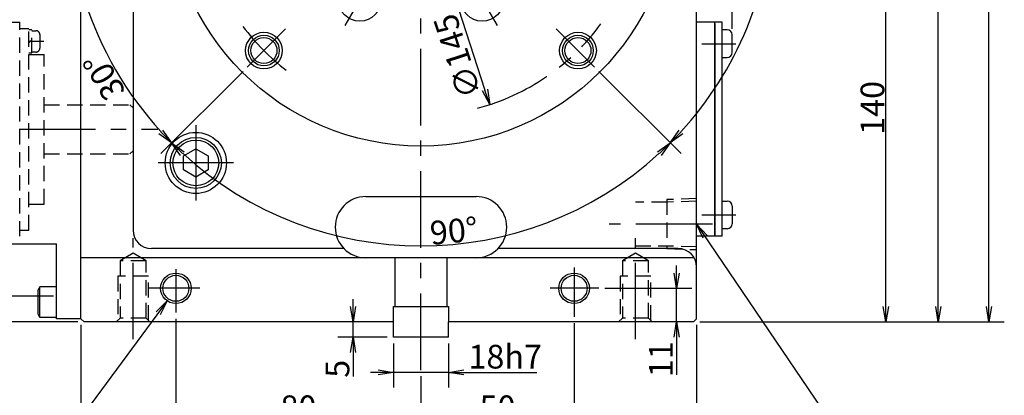
# Model space of a CAD drawing. Extents: x 97 to 1444, y 12 to 959.
# Drawn here: x 1122 to 1444, y 248 to 370 of the extents above; entities that cross this region are included whole.
import ezdxf

# ---------------------------------------------------------------- set-up
doc = ezdxf.new("R2010")
doc.units = 0
doc.header["$LTSCALE"] = 20
doc.linetypes.add('CENTER', pattern=[2, 1.25, -0.25, 0.25, -0.25])
doc.linetypes.add('HIDDEN', pattern=[0.375, 0.25, -0.125])
doc.layers.get('0').update_dxf_attribs({"linetype": 'CONTINUOUS'})
doc.layers.add('MAIN0', color=7, linetype='CONTINUOUS')
doc.dimstyles.new('MAIN002', dxfattribs={"dimtxt": 7.75, "dimasz": 5, "dimexe": 5, "dimexo": 2, "dimgap": 0.09, "dimtad": 1, "dimdec": 3, "dimtxsty": 'STANDARD', "dimcen": 0.09, "dimaunit": 1, "dimazin": 3, "dimtfac": 0.903226, "dimtdec": 4, "dimtmove": 0, "dimatfit": 3, "dimtvp": 0.564516, "dimtolj": 1, "dimtzin": 0})

# ---------------------------------------------------------------- blocks, each defined once
blk = doc.blocks.new('_OPEN')
at = {"color": 0, "linetype": 'BYBLOCK'}
for p, q in [((-1, 0.166667), (0, 0)), ((0, 0), (-1, -0.166667)), ((0, 0), (-1, 0))]:
    blk.add_line(p, q, dxfattribs=at)
blk = doc.blocks.new('*D33')
at = {"layer": 'MAIN0', "color": 0, "linetype": 'BYBLOCK'}
for p, q in [((1244.17, 264.51), (1244.17, 250.03)), ((1262.17, 264.51), (1262.17, 250.03)), ((1239.17, 255.03), (1236.67, 255.03)), ((1262.17, 255.03), (1244.17, 255.03)), ((1267.17, 255.03), (1291.05, 255.03))]:
    blk.add_line(p, q, dxfattribs=at)
at = {"layer": 'MAIN0', "color": 0, "linetype": 'BYBLOCK', "xscale": 5, "yscale": 5, "zscale": 5}
for p, rotation in [((1244.17, 255.03), 360), ((1262.17, 255.03), 180)]:
    blk.add_blockref('_OPEN', p, dxfattribs=dict(at, rotation=rotation))
at = {"layer": 'MAIN0', "color": 0, "linetype": 'BYBLOCK', "insert": (1280.68, 260.15), "char_height": 7.75, "attachment_point": 5}
blk.add_mtext('\\A1;18h7', dxfattribs=at)
blk = doc.blocks.new('*D34')
at = {"layer": 'MAIN0', "color": 0, "linetype": 'BYBLOCK'}
for p, q in [((1173.17, 272.56), (1173.17, 234.23)), ((1253.17, 253.79), (1253.17, 234.23)), ((1178.17, 239.23), (1248.17, 239.23))]:
    blk.add_line(p, q, dxfattribs=at)
at = {"layer": 'MAIN0', "color": 0, "linetype": 'BYBLOCK', "xscale": 5, "yscale": 5, "zscale": 5, "rotation": 180}
blk.add_blockref('_OPEN', (1173.17, 239.23), dxfattribs=at)
at = {"layer": 'MAIN0', "color": 0, "linetype": 'BYBLOCK', "xscale": 5, "yscale": 5, "zscale": 5}
blk.add_blockref('_OPEN', (1253.17, 239.23), dxfattribs=at)
at = {"layer": 'MAIN0', "color": 0, "linetype": 'BYBLOCK', "insert": (1213.17, 243.6), "char_height": 7.75, "attachment_point": 5}
blk.add_mtext('\\A1;80', dxfattribs=at)
blk = doc.blocks.new('*D35')
at = {"layer": 'MAIN0', "color": 0, "linetype": 'BYBLOCK'}
for p, q in [((1303.17, 271.16), (1303.17, 234.23)), ((1253.17, 253.79), (1253.17, 234.23)), ((1258.17, 239.23), (1298.17, 239.23))]:
    blk.add_line(p, q, dxfattribs=at)
at = {"layer": 'MAIN0', "color": 0, "linetype": 'BYBLOCK', "xscale": 5, "yscale": 5, "zscale": 5, "rotation": 180}
blk.add_blockref('_OPEN', (1253.17, 239.23), dxfattribs=at)
at = {"layer": 'MAIN0', "color": 0, "linetype": 'BYBLOCK', "xscale": 5, "yscale": 5, "zscale": 5}
blk.add_blockref('_OPEN', (1303.17, 239.23), dxfattribs=at)
at = {"layer": 'MAIN0', "color": 0, "linetype": 'BYBLOCK', "insert": (1278.17, 243.6), "char_height": 7.75, "attachment_point": 5}
blk.add_mtext('\\A1;50', dxfattribs=at)
blk = doc.blocks.new('*D36')
at = {"layer": 'MAIN0', "color": 0, "linetype": 'BYBLOCK'}
for p, q in [((1142.17, 270.51), (1142.17, 219.58)), ((1343.17, 270.51), (1343.17, 219.58)), ((1147.17, 224.58), (1338.17, 224.58))]:
    blk.add_line(p, q, dxfattribs=at)
at = {"layer": 'MAIN0', "color": 0, "linetype": 'BYBLOCK', "xscale": 5, "yscale": 5, "zscale": 5, "rotation": 180}
blk.add_blockref('_OPEN', (1142.17, 224.58), dxfattribs=at)
at = {"layer": 'MAIN0', "color": 0, "linetype": 'BYBLOCK', "xscale": 5, "yscale": 5, "zscale": 5}
blk.add_blockref('_OPEN', (1343.17, 224.58), dxfattribs=at)
at = {"layer": 'MAIN0', "color": 0, "linetype": 'BYBLOCK', "insert": (1242.67, 228.95), "char_height": 7.75, "attachment_point": 5}
blk.add_mtext('\\A1;201', dxfattribs=at)
blk = doc.blocks.new('*D37')
at = {"layer": 'MAIN0', "color": 0, "linetype": 'BYBLOCK'}
for p, q in [((1231.02, 276.51), (1231.02, 279.01)), ((1231.02, 266.51), (1231.02, 271.51)), ((1242.17, 266.51), (1226.02, 266.51)), ((1231.02, 261.51), (1231.02, 253.7))]:
    blk.add_line(p, q, dxfattribs=at)
at = {"layer": 'MAIN0', "color": 0, "linetype": 'BYBLOCK', "xscale": 5, "yscale": 5, "zscale": 5}
for p, rotation in [((1231.02, 271.51), 270), ((1231.02, 266.51), 90)]:
    blk.add_blockref('_OPEN', p, dxfattribs=dict(at, rotation=rotation))
at = {"layer": 'MAIN0', "color": 0, "linetype": 'BYBLOCK', "insert": (1225.9, 256.2), "char_height": 7.75, "attachment_point": 5, "rotation": 90}
blk.add_mtext('\\A1;5', dxfattribs=at)
blk = doc.blocks.new('*D38')
at = {"layer": 'MAIN0', "color": 0, "linetype": 'BYBLOCK'}
for p, q in [((1336.65, 287.51), (1336.65, 290.01)), ((1313.22, 282.51), (1341.65, 282.51)), ((1336.65, 271.51), (1336.65, 282.51)), ((1336.65, 266.51), (1336.65, 254.16))]:
    blk.add_line(p, q, dxfattribs=at)
at = {"layer": 'MAIN0', "color": 0, "linetype": 'BYBLOCK', "xscale": 5, "yscale": 5, "zscale": 5}
for p, rotation in [((1336.65, 282.51), 270), ((1336.65, 271.51), 90)]:
    blk.add_blockref('_OPEN', p, dxfattribs=dict(at, rotation=rotation))
at = {"layer": 'MAIN0', "color": 0, "linetype": 'BYBLOCK', "insert": (1331.52, 259.29), "char_height": 7.75, "attachment_point": 5, "rotation": 90}
blk.add_mtext('\\A1;11', dxfattribs=at)
blk = doc.blocks.new('*D40')
at = {"layer": 'MAIN0', "color": 0, "linetype": 'BYBLOCK'}
for p, q in [((1358.74, 411.51), (1409.94, 411.51)), ((1404.94, 276.51), (1404.94, 406.51)), ((1344.17, 271.51), (1409.94, 271.51))]:
    blk.add_line(p, q, dxfattribs=at)
at = {"layer": 'MAIN0', "color": 0, "linetype": 'BYBLOCK', "xscale": 5, "yscale": 5, "zscale": 5}
for p, rotation in [((1404.94, 411.51), 90), ((1404.94, 271.51), 270)]:
    blk.add_blockref('_OPEN', p, dxfattribs=dict(at, rotation=rotation))
at = {"layer": 'MAIN0', "color": 0, "linetype": 'BYBLOCK', "insert": (1400.57, 341.51), "char_height": 7.75, "attachment_point": 5, "rotation": 90}
blk.add_mtext('\\A1;140', dxfattribs=at)
blk = doc.blocks.new('*D42')
at = {"layer": 'MAIN0', "color": 0, "linetype": 'BYBLOCK'}
for p, q in [((1255.17, 496.51), (1427.07, 496.51)), ((1422.07, 276.51), (1422.07, 491.51)), ((1344.17, 271.51), (1427.07, 271.51))]:
    blk.add_line(p, q, dxfattribs=at)
at = {"layer": 'MAIN0', "color": 0, "linetype": 'BYBLOCK', "xscale": 5, "yscale": 5, "zscale": 5}
for p, rotation in [((1422.07, 496.51), 90), ((1422.07, 271.51), 270)]:
    blk.add_blockref('_OPEN', p, dxfattribs=dict(at, rotation=rotation))
at = {"layer": 'MAIN0', "color": 0, "linetype": 'BYBLOCK', "insert": (1417.7, 384.01), "char_height": 7.75, "attachment_point": 5, "rotation": 90}
blk.add_mtext('\\A1;225', dxfattribs=at)
blk = doc.blocks.new('*D44')
at = {"layer": 'MAIN0', "color": 0, "linetype": 'BYBLOCK'}
for p, q in [((1283.45, 509.51), (1443.62, 509.51)), ((1438.62, 276.51), (1438.62, 504.51)), ((1344.17, 271.51), (1443.62, 271.51))]:
    blk.add_line(p, q, dxfattribs=at)
at = {"layer": 'MAIN0', "color": 0, "linetype": 'BYBLOCK', "xscale": 5, "yscale": 5, "zscale": 5}
for p, rotation in [((1438.62, 509.51), 90), ((1438.62, 271.51), 270)]:
    blk.add_blockref('_OPEN', p, dxfattribs=dict(at, rotation=rotation))
at = {"layer": 'MAIN0', "color": 0, "linetype": 'BYBLOCK', "insert": (1434.25, 390.51), "char_height": 7.75, "attachment_point": 5, "rotation": 90}
blk.add_mtext('\\A1;238', dxfattribs=at)
blk = doc.blocks.new('*D45')
at = {"layer": 'MAIN0', "color": 0, "linetype": 'BYBLOCK'}
for p, q in [((878.98, 285.01), (878.98, 287.51)), ((996.17, 280.01), (873.98, 280.01)), ((878.98, 271.51), (878.98, 280.01)), ((1141.17, 271.51), (873.98, 271.51)), ((878.98, 266.51), (878.98, 250.65))]:
    blk.add_line(p, q, dxfattribs=at)
at = {"layer": 'MAIN0', "color": 0, "linetype": 'BYBLOCK', "xscale": 5, "yscale": 5, "zscale": 5}
for p, rotation in [((878.98, 280.01), 270), ((878.98, 271.51), 90)]:
    blk.add_blockref('_OPEN', p, dxfattribs=dict(at, rotation=rotation))
at = {"layer": 'MAIN0', "color": 0, "linetype": 'BYBLOCK', "insert": (873.86, 257.15), "char_height": 7.75, "attachment_point": 5, "rotation": 90}
blk.add_mtext('\\A1;8.5', dxfattribs=at)
blk = doc.blocks.new('*D50')
at = {"layer": 'MAIN0', "color": 0, "linetype": 'BYBLOCK'}
for p, q in [((1173.77, 390.23), (1137.14, 380.42)), ((1195.08, 353.41), (1168.23, 326.57))]:
    blk.add_line(p, q, dxfattribs=at)
blk.add_arc((1253.17, 411.51), 115.12, 197.4885, 222.5115, dxfattribs=at)
at = {"layer": 'MAIN0', "color": 0, "linetype": 'BYBLOCK', "xscale": 5, "yscale": 5, "zscale": 5}
for p, rotation in [((1141.97, 381.71), 105.0000000000278), ((1171.77, 330.1), 314.9999999999736)]:
    blk.add_blockref('_OPEN', p, dxfattribs=dict(at, rotation=rotation))
at = {"layer": 'MAIN0', "color": 0, "linetype": 'BYBLOCK', "insert": (1149.69, 351.76), "char_height": 7.75, "attachment_point": 5, "rotation": 120}
blk.add_mtext('\\A1;30°', dxfattribs=at)
blk = doc.blocks.new('*D51')
at = {"layer": 'MAIN0', "color": 0, "linetype": 'BYBLOCK'}
for p, q in [((1195.08, 353.41), (1168.23, 326.57)), ((1311.27, 353.41), (1338.11, 326.57))]:
    blk.add_line(p, q, dxfattribs=at)
blk.add_arc((1253.17, 411.51), 115.12, 227.4885, 312.5115, dxfattribs=at)
at = {"layer": 'MAIN0', "color": 0, "linetype": 'BYBLOCK', "xscale": 5, "yscale": 5, "zscale": 5}
for p, rotation in [((1171.77, 330.1), 134.9999999999736), ((1334.57, 330.1), 44.99999999997436)]:
    blk.add_blockref('_OPEN', p, dxfattribs=dict(at, rotation=rotation))
at = {"layer": 'MAIN0', "color": 0, "linetype": 'BYBLOCK', "insert": (1263.91, 301.28), "char_height": 7.75, "attachment_point": 5, "rotation": 5.5627}
blk.add_mtext('\\A1;90°', dxfattribs=at)
blk = doc.blocks.new('*D52')
at = {"layer": 'MAIN0', "color": 0, "linetype": 'BYBLOCK'}
for p, q in [((1358.74, 411.51), (1373.29, 411.51)), ((1311.27, 353.41), (1338.11, 326.57))]:
    blk.add_line(p, q, dxfattribs=at)
blk.add_arc((1253.17, 411.51), 115.12, 317.4885, 357.5115, dxfattribs=at)
at = {"layer": 'MAIN0', "color": 0, "linetype": 'BYBLOCK', "xscale": 5, "yscale": 5, "zscale": 5}
for p, rotation in [((1368.29, 411.51), 90), ((1334.57, 330.1), 224.9999999999743)]:
    blk.add_blockref('_OPEN', p, dxfattribs=dict(at, rotation=rotation))
at = {"layer": 'MAIN0', "color": 0, "linetype": 'BYBLOCK', "insert": (1360.65, 384.8), "char_height": 7.75, "attachment_point": 5, "rotation": 76.0482}
blk.add_mtext('\\A1;45°', dxfattribs=at)
blk = doc.blocks.new('*D89')
at = {"layer": 'MAIN0', "color": 0, "linetype": 'BYBLOCK'}
for p, q in [((940.77, 393.51), (940.77, 611.57)), ((1354.77, 367.41), (1354.77, 611.57)), ((1349.77, 606.57), (945.77, 606.57))]:
    blk.add_line(p, q, dxfattribs=at)
at = {"layer": 'MAIN0', "color": 0, "linetype": 'BYBLOCK', "xscale": 5, "yscale": 5, "zscale": 5}
for p, rotation in [((940.77, 606.57), 180), ((1354.77, 606.57), 360)]:
    blk.add_blockref('_OPEN', p, dxfattribs=dict(at, rotation=rotation))
at = {"layer": 'MAIN0', "color": 0, "linetype": 'BYBLOCK', "insert": (1147.77, 610.94), "char_height": 7.75, "attachment_point": 5}
blk.add_mtext('\\A1;415', dxfattribs=at)
blk = doc.blocks.new('*D90')
at = {"layer": 'MAIN0', "color": 0, "linetype": 'BYBLOCK'}
for p, q in [((1253.17, 518.97), (1253.17, 590.74)), ((1354.77, 367.41), (1354.77, 590.74)), ((1349.77, 585.74), (1258.17, 585.74))]:
    blk.add_line(p, q, dxfattribs=at)
at = {"layer": 'MAIN0', "color": 0, "linetype": 'BYBLOCK', "xscale": 5, "yscale": 5, "zscale": 5}
for p, rotation in [((1253.17, 585.74), 180), ((1354.77, 585.74), 360)]:
    blk.add_blockref('_OPEN', p, dxfattribs=dict(at, rotation=rotation))
at = {"layer": 'MAIN0', "color": 0, "linetype": 'BYBLOCK', "insert": (1303.97, 590.11), "char_height": 7.75, "attachment_point": 5}
blk.add_mtext('\\A1;102', dxfattribs=at)
blk = doc.blocks.new('*D92')
at = {"layer": 'MAIN0', "color": 0, "linetype": 'BYBLOCK'}
for p, q in [((1343.17, 459.98), (1343.17, 571.89)), ((1354.77, 367.41), (1354.77, 571.89)), ((1338.17, 566.89), (1335.67, 566.89)), ((1354.77, 566.89), (1343.17, 566.89)), ((1359.77, 566.89), (1362.27, 566.89))]:
    blk.add_line(p, q, dxfattribs=at)
at = {"layer": 'MAIN0', "color": 0, "linetype": 'BYBLOCK', "xscale": 5, "yscale": 5, "zscale": 5}
for p, rotation in [((1343.17, 566.89), 360), ((1354.77, 566.89), 180)]:
    blk.add_blockref('_OPEN', p, dxfattribs=dict(at, rotation=rotation))
at = {"layer": 'MAIN0', "color": 0, "linetype": 'BYBLOCK', "insert": (1348.97, 571.26), "char_height": 7.75, "attachment_point": 5}
blk.add_mtext('\\A1;12', dxfattribs=at)
blk = doc.blocks.new('*D97')
at = {"layer": 'MAIN0', "color": 0, "linetype": 'BYBLOCK'}
blk.add_line((1232.27, 475.69), (1274.07, 347.32), dxfattribs=at)
at = {"layer": 'MAIN0', "color": 0, "linetype": 'BYBLOCK', "xscale": 5, "yscale": 5, "zscale": 5}
for p, rotation in [((1230.72, 480.44), 108.0358587758613), ((1275.62, 342.57), 288.0358587758613)]:
    blk.add_blockref('_OPEN', p, dxfattribs=dict(at, rotation=rotation))
at = {"layer": 'MAIN0', "color": 0, "linetype": 'BYBLOCK', "insert": (1265.08, 358.39), "char_height": 7.75, "attachment_point": 5, "rotation": 108.0359}
blk.add_mtext('\\A1;∅145', dxfattribs=at)

msp = doc.modelspace()

# ---------------------------------------------------------------- linework, layer by layer
at = {"layer": 'MAIN0', "color": 3, "linetype": 'CENTER'}
for p, q in [((1253.1706, 255.7891), (1253.1706, 516.9698)), ((1237.9363, 385.1191), (1228.3189, 368.4614)), ((1268.4049, 385.1191), (1278.0223, 368.4614)), ((1208.9764, 367.3116), (1196.4895, 354.8246)), ((1297.3648, 367.3116), (1309.8517, 354.8246)), ((1344.9266, 362.5057), (1356.0114, 362.5057)), ((1001.974, 334.5057), (1167.3182, 334.5057)), ((1179.6706, 335.8367), (1179.6706, 311.1747)), ((1192.0016, 323.5057), (1167.3396, 323.5057)), ((1344.9266, 306.5057), (1356.0114, 306.5057)), ((1348.3069, 303.5057), (1314.5655, 303.5057)), ((1159.1706, 265.8795), (1159.1706, 298.8953)), ((1323.1706, 265.8795), (1323.1706, 298.8953)), ((1173.1706, 288.8183), (1173.1706, 274.5558)), ((1303.1706, 289.2784), (1303.1706, 273.1569)), ((1181.0166, 282.5057), (1164.4537, 282.5057)), ((1311.2197, 282.5057), (1295.3469, 282.5057))]:
    msp.add_line(p, q, dxfattribs=at)
at = {"layer": 'MAIN0', "color": 7, "linetype": 'CONTINUOUS'}
for p, q in [((1142.1706, 272.5057), (1142.1706, 411.5057)), ((1343.1706, 272.5057), (1343.1706, 411.5057)), ((1349.1706, 369.5057), (1343.1706, 369.5057)), ((1351.4706, 369.5057), (1349.1706, 369.5057)), ((1349.1706, 369.1057), (1349.1706, 299.9057)), ((1235.1706, 312.5057), (1271.1706, 312.5057)), ((1349.1706, 299.5057), (1343.1706, 299.5057)), ((1351.4706, 299.5057), (1349.1706, 299.5057)), ((1228.0292, 295.5057), (1165.1706, 295.5057)), ((1337.1706, 295.5057), (1278.312, 295.5057)), ((1342.3668, 292.5057), (1142.1706, 292.5057)), ((1244.1706, 271.5057), (1244.1706, 276.5057)), ((1244.1706, 276.5057), (1262.1706, 276.5057)), ((1262.1706, 276.5057), (1262.1706, 271.5057)), ((1143.1706, 271.5057), (1142.1706, 272.5057)), ((1244.1706, 271.5057), (1143.1706, 271.5057)), ((1342.1706, 271.5057), (1262.1706, 271.5057)), ((1343.1706, 272.5057), (1342.1706, 271.5057))]:
    msp.add_line(p, q, dxfattribs=at)
at = {"layer": 'MAIN0', "color": 3, "linetype": 'CONTINUOUS'}
for p, q in [((1159.1706, 374.5598), (1159.1706, 301.5057)), ((1349.1706, 299.5057), (1349.1706, 369.5057)), ((1351.4706, 299.5057), (1351.4706, 369.5057)), ((1353.1706, 367.0057), (1351.4706, 367.0057)), ((1354.7706, 359.6057), (1354.7706, 365.4057)), ((1351.4706, 358.0057), (1353.1706, 358.0057)), ((1175.6706, 325.8151), (1179.6706, 328.1245)), ((1179.6706, 328.1245), (1183.6706, 325.8151)), ((1175.6706, 321.1963), (1175.6706, 325.8151)), ((1183.6706, 325.8151), (1183.6706, 321.1963)), ((1179.6706, 318.8869), (1175.6706, 321.1963)), ((1183.6706, 321.1963), (1179.6706, 318.8869)), ((1351.4706, 311.0057), (1353.1706, 311.0057)), ((1354.7706, 309.4057), (1354.7706, 303.6057)), ((1353.1706, 302.0057), (1351.4706, 302.0057)), ((998.1706, 297.0057), (1134.1706, 297.0057)), ((1134.1706, 272.5057), (1134.1706, 297.0057)), ((1244.6706, 292.5057), (1244.6706, 276.5057)), ((1261.6706, 292.5057), (1261.6706, 276.5057)), ((1128.7706, 283.0057), (1128.1706, 281.9665)), ((1134.1706, 283.0057), (1128.7706, 283.0057)), ((1128.7706, 273.0057), (1128.7706, 283.0057)), ((998.1706, 280.0057), (1128.1706, 280.0057)), ((1128.1706, 274.045), (1128.1706, 281.9665)), ((1142.1706, 272.5057), (1142.1706, 282.5057)), ((1128.7706, 273.0057), (1128.1706, 274.045)), ((1134.1706, 273.0057), (1128.7706, 273.0057)), ((1142.1706, 272.5057), (1134.1706, 272.5057)), ((1244.1706, 266.5057), (1244.1706, 271.5057)), ((1262.1706, 266.5057), (1262.1706, 271.5057)), ((1262.1706, 266.5057), (1244.1706, 266.5057))]:
    msp.add_line(p, q, dxfattribs=at)
at = {"layer": 'MAIN0', "color": 3, "linetype": 'HIDDEN'}
for p, q in [((1119.1706, 369.5057), (1122.1706, 369.5057)), ((1122.1706, 299.5057), (1122.1706, 369.5057)), ((1122.1706, 367.5057), (1125.1706, 367.5057)), ((1125.1706, 301.5057), (1125.1706, 367.5057)), ((1126.1706, 367.0557), (1125.1706, 367.0557)), ((1126.1706, 359.4557), (1126.1706, 367.0557)), ((1126.1706, 366.7557), (1127.4706, 366.7557)), ((1130.0437, 363.2557), (1123.7938, 363.2557)), ((1125.1706, 362.7557), (1126.1706, 363.7557)), ((1128.7706, 365.4557), (1128.7706, 361.0557)), ((1125.1706, 359.4557), (1126.1706, 359.4557)), ((1125.1706, 359.0057), (1130.1706, 359.0057)), ((1127.4706, 359.7557), (1126.1706, 359.7557)), ((1130.1706, 310.0057), (1130.1706, 359.0057)), ((1130.1706, 342.5057), (1158.1706, 342.5057)), ((1159.1706, 341.5057), (1158.1706, 342.5057)), ((1159.1706, 341.5057), (1159.1706, 327.5057)), ((1130.1706, 326.5057), (1158.1706, 326.5057)), ((1159.1706, 327.5057), (1158.1706, 326.5057)), ((1343.1706, 311.8367), (1333.4706, 311.5336)), ((1125.1706, 310.0057), (1130.1706, 310.0057)), ((1333.4706, 310.6557), (1323.1706, 310.6557)), ((1333.4706, 311.5336), (1333.4706, 295.4779)), ((1343.1706, 310.9807), (1333.4706, 310.6776)), ((1122.1706, 301.5057), (1125.1706, 301.5057)), ((1323.1706, 296.3557), (1333.4706, 296.3557)), ((1343.1706, 296.0307), (1333.4706, 296.3339)), ((1159.1706, 293.9595), (1154.9206, 291.5057)), ((1163.4206, 291.5057), (1159.1706, 293.9595)), ((1323.1706, 293.9595), (1318.9206, 291.5057)), ((1327.4206, 291.5057), (1323.1706, 293.9595)), ((1333.4706, 295.4779), (1343.1706, 295.1747)), ((1154.9206, 291.5057), (1154.9206, 272.7057)), ((1163.4206, 291.5057), (1154.9206, 291.5057)), ((1163.4206, 272.7057), (1163.4206, 291.5057)), ((1318.9206, 291.5057), (1318.9206, 272.7057)), ((1327.4206, 291.5057), (1318.9206, 291.5057)), ((1327.4206, 272.7057), (1327.4206, 291.5057)), ((1154.1706, 286.5057), (1154.1706, 271.9557)), ((1164.1706, 286.5057), (1154.1706, 286.5057)), ((1164.1706, 271.9557), (1164.1706, 286.5057)), ((1318.1706, 286.5057), (1318.1706, 271.9557)), ((1328.1706, 286.5057), (1318.1706, 286.5057)), ((1328.1706, 271.9557), (1328.1706, 286.5057)), ((1154.9206, 272.7057), (1153.7206, 271.5057)), ((1163.4206, 272.7057), (1154.9206, 272.7057)), ((1164.6206, 271.5057), (1163.4206, 272.7057)), ((1318.9206, 272.7057), (1317.7206, 271.5057)), ((1327.4206, 272.7057), (1318.9206, 272.7057)), ((1328.6206, 271.5057), (1327.4206, 272.7057))]:
    msp.add_line(p, q, dxfattribs=at)
at = {"layer": 'MAIN0', "color": 12, "linetype": 'HIDDEN'}
msp.add_line((1128.1706, 280.0057), (1134.1706, 280.0057), dxfattribs=at)
at = {"layer": 'MAIN0', "color": 3, "linetype": 'CONTINUOUS'}
for centre, radius in [((1253.1706, 411.5057), 82.5), ((1233.1706, 376.8647), 7), ((1273.1706, 376.8647), 7), ((1201.9054, 360.2405), 6), ((1201.9054, 360.2405), 5), ((1201.9054, 360.2405), 4.25), ((1304.4359, 360.2405), 6), ((1304.4359, 360.2405), 5), ((1304.4359, 360.2405), 4.25), ((1179.6706, 323.5057), 10), ((1179.6706, 323.5057), 8.331), ((1179.6706, 323.5057), 7.475), ((1173.1706, 282.5057), 5), ((1173.1706, 282.5057), 4.25), ((1303.1706, 282.5057), 5), ((1303.1706, 282.5057), 4.25)]:
    msp.add_circle(centre, radius, dxfattribs=at)
at = {"layer": 'MAIN0', "color": 3, "linetype": 'HIDDEN'}
for centre, start, end in [((1127.4706, 365.4557), 0, 90), ((1127.4706, 361.0557), 270, 360)]:
    msp.add_arc(centre, 1.3, start, end, dxfattribs=at)
at = {"layer": 'MAIN0', "color": 3, "linetype": 'CENTER'}
for start, end in [(216.740994, 232.67683), (284.789726, 324.103384)]:
    msp.add_arc((1253.1706, 411.5057), 72.5, start, end, dxfattribs=at)
at = {"layer": 'MAIN0', "color": 3, "linetype": 'CONTINUOUS'}
for centre, start, end in [((1353.1706, 365.4057), 0, 90), ((1353.1706, 359.6057), 270, 360), ((1353.1706, 309.4057), 0, 90), ((1353.1706, 303.6057), 270, 360)]:
    msp.add_arc(centre, 1.6, start, end, dxfattribs=at)
at = {"layer": 'MAIN0', "color": 7, "linetype": 'CONTINUOUS'}
for centre, radius, start, end in [((1235.1706, 302.5057), 10, 90, 270), ((1271.1706, 302.5057), 10, 270, 450), ((1165.1706, 301.5057), 6, 180, 270), ((1337.1706, 289.5057), 6, 0, 90)]:
    msp.add_arc(centre, radius, start, end, dxfattribs=at)

# ---------------------------------------------------------------- dimensions: what is measured, and where the dimension line sits
at = {"layer": 'MAIN0', "color": 3, "linetype": 'CONTINUOUS'}
dim = msp.add_linear_dim(base=(1354.7706, 606.5699), p1=(940.7706, 391.5057), p2=(1354.7706, 365.4057), text='\\A1;415', dimstyle='MAIN002', override={"dimasz": 5, "dimblk1": 'OPEN', "dimblk2": 'OPEN', "dimsah": 1}, dxfattribs=at)
dim.commit()
dim.dimension.update_dxf_attribs({"geometry": '*D89', "text_midpoint": (1147.7706, 607.0699)})
for base, p1, p2, override, picture, middle in [((1354.7706, 585.7384), (1253.1706, 516.9698), (1354.7706, 365.4057), {"dimasz": 5, "dimblk1": 'OPEN', "dimblk2": 'OPEN', "dimsah": 1}, '*D90', (1303.9706, 586.2384)), ((1354.7706, 566.8885), (1343.1706, 457.9815), (1354.7706, 365.4057), {"dimasz": 5, "dimblk1": 'OPEN', "dimblk2": 'OPEN', "dimsah": 1, "dimatfit": 0}, '*D92', (1348.9706, 567.3885)), ((1173.1706, 239.2264), (1253.1706, 255.7891), (1173.1706, 274.5558), {"dimasz": 5, "dimblk1": 'OPEN', "dimblk2": 'OPEN', "dimsah": 1}, '*D34', (1213.1706, 239.7264)), ((1142.1706, 224.5774), (1343.1706, 272.5057), (1142.1706, 272.5057), {"dimasz": 5, "dimblk1": 'OPEN', "dimblk2": 'OPEN', "dimsah": 1}, '*D36', (1242.6706, 225.0774)), ((1253.1706, 239.2264), (1303.1706, 273.1569), (1253.1706, 255.7891), {"dimasz": 5, "dimblk1": 'OPEN', "dimblk2": 'OPEN', "dimsah": 1}, '*D35', (1278.1706, 239.7264))]:
    dim = msp.add_linear_dim(base=base, p1=p1, p2=p2, dimstyle='MAIN002', override=override, dxfattribs=at)
    dim.commit()
    dim.dimension.update_dxf_attribs({"geometry": picture, "text_midpoint": middle})
for base, p1, picture, middle in [((1438.6232, 271.5057), (1281.4549, 509.5057), '*D44', (1438.1232, 390.5057)), ((1422.0729, 271.5057), (1253.1706, 496.5057), '*D42', (1421.5729, 384.0057)), ((1404.9409, 271.5057), (1356.7426, 411.5057), '*D40', (1404.4409, 341.5057))]:
    dim = msp.add_linear_dim(base=base, p1=p1, p2=(1342.1706, 271.5057), angle=90, dimstyle='MAIN002', override={"dimasz": 5, "dimblk1": 'OPEN', "dimblk2": 'OPEN', "dimsah": 1}, dxfattribs=at)
    dim.commit()
    dim.dimension.update_dxf_attribs({"geometry": picture, "text_midpoint": middle})
dim = msp.add_diameter_dim_2p(p1=(1230.7237, 480.4433), p2=(1275.6175, 342.5682), dimstyle='MAIN002', override={"dimasz": 5, "dimblk1": 'OPEN', "dimblk2": 'OPEN', "dimsah": 1, "dimatfit": 2}, dxfattribs=at)
dim.commit()
dim.dimension.update_dxf_attribs({"geometry": '*D97', "text_midpoint": (1268.7616, 359.5862), "dimtype": 163})
for base, line1, line2, picture, middle in [((1359.5273, 367.4514), ((1309.8517, 354.8246), (1309.1446, 355.5317)), ((1355.7426, 411.5057), (1356.7426, 411.5057)), '*D52', (1364.4089, 383.8704)), ((1153.4741, 353.9459), ((1175.7026, 390.7482), (1176.6685, 391.0071)), ((1197.1966, 355.5317), (1196.4895, 354.8246)), '*D50', (1153.0411, 353.6959)), ((1253.1706, 296.3861), ((1196.4895, 354.8246), (1197.1966, 355.5317)), ((1309.1446, 355.5317), (1309.8517, 354.8246)), '*D51', (1264.2813, 297.4259))]:
    dim = msp.add_angular_dim_2l(base=base, line1=line1, line2=line2, dimstyle='MAIN002', override={"dimasz": 5, "dimblk1": 'OPEN', "dimblk2": 'OPEN', "dimsah": 1, "dimazin": 2}, dxfattribs=at)
    dim.commit()
    dim.dimension.update_dxf_attribs({"geometry": picture, "text_midpoint": middle, "dimtype": 162})
for base, p1, p2, picture, middle in [((1336.6483, 271.5057), (1311.2197, 282.5057), (1342.1706, 271.5057), '*D38', (1335.3983, 259.2858)), ((1231.0248, 266.5057), (1244.1706, 271.5057), (1244.1706, 266.5057), '*D37', (1229.7748, 256.2042))]:
    dim = msp.add_linear_dim(base=base, p1=p1, p2=p2, angle=90, dimstyle='MAIN002', override={"dimasz": 5, "dimblk1": 'OPEN', "dimblk2": 'OPEN', "dimsah": 1, "dimatfit": 0}, dxfattribs=at)
    dim.commit()
    dim.dimension.update_dxf_attribs({"geometry": picture, "text_midpoint": middle, "dimtype": 160})
at = {"layer": 'MAIN0', "color": 1, "linetype": 'CONTINUOUS'}
dim = msp.add_linear_dim(base=(878.981, 271.5057), p1=(998.1706, 280.0057), p2=(1143.1706, 271.5057), angle=90, dimstyle='MAIN002', override={"dimasz": 5, "dimblk1": 'OPEN', "dimblk2": 'OPEN', "dimsah": 1, "dimatfit": 0}, dxfattribs=at)
dim.commit()
dim.dimension.update_dxf_attribs({"geometry": '*D45', "text_midpoint": (877.731, 257.1464), "dimtype": 160})
at = {"layer": 'MAIN0', "color": 3, "linetype": 'CONTINUOUS'}
dim = msp.add_linear_dim(base=(1262.1706, 255.0265), p1=(1244.1706, 266.5057), p2=(1262.1706, 266.5057), text='\\A1;18h7', dimstyle='MAIN002', override={"dimasz": 5, "dimblk1": 'OPEN', "dimblk2": 'OPEN', "dimsah": 1, "dimatfit": 0}, dxfattribs=at)
dim.commit()
dim.dimension.update_dxf_attribs({"geometry": '*D33', "text_midpoint": (1275.4268, 256.2765), "dimtype": 160})

# ---------------------------------------------------------------- leaders
at = {"layer": 'MAIN0', "color": 3, "linetype": 'CONTINUOUS', "annotation_type": 0, "has_hookline": 1}
for points, hookline_direction, text_width in [([(1343.1706, 303.5057), (1392.2272, 231.0439), (1397.2272, 231.0439)], 0, 41.85), ([(1170.3704, 278.3634), (1129.4216, 222.9603), (1124.4216, 222.9603)], 1, 37.35)]:
    msp.add_leader(points, dimstyle='MAIN002', override={"dimgap": 0, "dimtad": 1, "dimldrblk": 'OPEN'}, dxfattribs=dict(at, hookline_direction=hookline_direction, text_width=text_width))

doc.saveas('drawing.dxf')
